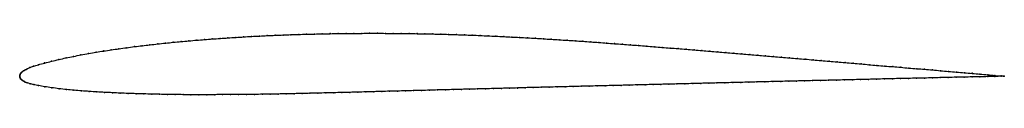
# Model space of a CAD drawing. Units: metres. Extents: x 0 to 1, y -0.02 to 0.04.
import ezdxf

# ---------------------------------------------------------------- set-up
doc = ezdxf.new("R2010")
doc.units = ezdxf.units.M

msp = doc.modelspace()

# ---------------------------------------------------------------- linework, layer by layer
at = {"color": 1}
msp.add_open_spline([(1, 0), (0.9994, 0), (0.993, 0.0006), (0.9832, 0.0015), (0.9753, 0.0022), (0.9674, 0.0029), (0.9594, 0.0035), (0.9513, 0.0042), (0.9433, 0.0049), (0.9352, 0.0056), (0.9271, 0.0063), (0.9191, 0.007), (0.911, 0.0076), (0.9029, 0.0083), (0.8948, 0.009), (0.8868, 0.0097), (0.8787, 0.0103), (0.8706, 0.011), (0.8626, 0.0117), (0.8545, 0.0124), (0.8464, 0.0131), (0.8383, 0.0138), (0.8302, 0.0145), (0.8222, 0.0152), (0.8141, 0.0159), (0.806, 0.0166), (0.7979, 0.0173), (0.7899, 0.0179), (0.7818, 0.0186), (0.7737, 0.0193), (0.7657, 0.02), (0.7576, 0.0206), (0.7495, 0.0213), (0.7414, 0.022), (0.7333, 0.0227), (0.7253, 0.0233), (0.7172, 0.024), (0.7091, 0.0247), (0.701, 0.0253), (0.693, 0.026), (0.6849, 0.0267), (0.6768, 0.0273), (0.6687, 0.028), (0.6606, 0.0286), (0.6526, 0.0293), (0.6445, 0.0299), (0.6364, 0.0306), (0.6284, 0.0312), (0.6203, 0.0318), (0.6122, 0.0324), (0.6042, 0.033), (0.5961, 0.0337), (0.5881, 0.0343), (0.58, 0.0348), (0.572, 0.0354), (0.564, 0.036), (0.5559, 0.0365), (0.5479, 0.037), (0.5399, 0.0375), (0.5318, 0.038), (0.5238, 0.0385), (0.5158, 0.039), (0.5077, 0.0394), (0.4997, 0.0398), (0.4917, 0.0402), (0.4836, 0.0406), (0.4756, 0.041), (0.4676, 0.0413), (0.4596, 0.0417), (0.4516, 0.0419), (0.4436, 0.0422), (0.4356, 0.0425), (0.4276, 0.0427), (0.4195, 0.0429), (0.4115, 0.043), (0.4035, 0.0432), (0.3955, 0.0433), (0.3875, 0.0434), (0.3794, 0.0435), (0.3714, 0.0435), (0.3634, 0.0436), (0.3554, 0.0436), (0.3474, 0.0435), (0.3394, 0.0435), (0.3314, 0.0434), (0.3233, 0.0433), (0.3153, 0.0432), (0.3073, 0.043), (0.2993, 0.0428), (0.2913, 0.0427), (0.2833, 0.0424), (0.2753, 0.0422), (0.2674, 0.0419), (0.2594, 0.0415), (0.2514, 0.0412), (0.2434, 0.0408), (0.2354, 0.0404), (0.2274, 0.0399), (0.2195, 0.0394), (0.2115, 0.0389), (0.2035, 0.0384), (0.1956, 0.0378), (0.1876, 0.0372), (0.1797, 0.0366), (0.1717, 0.0359), (0.1638, 0.0352), (0.1559, 0.0344), (0.148, 0.0336), (0.1401, 0.0328), (0.1322, 0.0319), (0.1244, 0.031), (0.1165, 0.03), (0.1086, 0.0289), (0.1008, 0.0279), (0.093, 0.0267), (0.0853, 0.0256), (0.0776, 0.0243), (0.0699, 0.023), (0.0622, 0.0216), (0.0546, 0.0201), (0.0471, 0.0186), (0.0397, 0.0169), (0.0323, 0.0151), (0.0252, 0.0133), (0.0189, 0.0116), (0.0139, 0.0101), (0.0101, 0.0087), (0.0074, 0.0075), (0.0053, 0.0064), (0.0037, 0.0054), (0.0025, 0.0045), (0.0015, 0.0035), (0.0008, 0.0026), (0.0003, 0.0017), (0, 0.0009), (0, -0.0003), (0, 0.0003), (-0.0001, -0.001), (0.0004, -0.0018), (0.0009, -0.0026), (0.0016, -0.0035), (0.0026, -0.0043), (0.0039, -0.0052), (0.0055, -0.006), (0.0076, -0.0068), (0.0104, -0.0077), (0.0141, -0.0086), (0.019, -0.0096), (0.0253, -0.0107), (0.0325, -0.0117), (0.04, -0.0127), (0.0475, -0.0136), (0.0551, -0.0143), (0.0628, -0.015), (0.0706, -0.0155), (0.0784, -0.016), (0.0862, -0.0164), (0.0942, -0.0168), (0.1021, -0.0172), (0.1101, -0.0175), (0.1181, -0.0178), (0.126, -0.018), (0.134, -0.0182), (0.142, -0.0184), (0.15, -0.0186), (0.158, -0.0187), (0.1659, -0.0188), (0.1739, -0.0188), (0.1819, -0.0188), (0.19, -0.0188), (0.198, -0.0188), (0.2061, -0.0187), (0.2142, -0.0187), (0.2223, -0.0186), (0.2303, -0.0186), (0.2383, -0.0185), (0.2464, -0.0184), (0.2544, -0.0183), (0.2624, -0.0181), (0.2705, -0.018), (0.2786, -0.0178), (0.2867, -0.0176), (0.2948, -0.0174), (0.3029, -0.0172), (0.3109, -0.017), (0.319, -0.0168), (0.3271, -0.0166), (0.3352, -0.0164), (0.3433, -0.0162), (0.3514, -0.016), (0.3595, -0.0158), (0.3676, -0.0155), (0.3757, -0.0153), (0.3838, -0.0151), (0.3919, -0.0149), (0.4, -0.0147), (0.4081, -0.0145), (0.4162, -0.0143), (0.4243, -0.014), (0.4324, -0.0138), (0.4405, -0.0136), (0.4487, -0.0134), (0.4567, -0.0132), (0.4649, -0.013), (0.473, -0.0128), (0.4811, -0.0126), (0.4892, -0.0124), (0.4973, -0.0121), (0.5054, -0.012), (0.5135, -0.0117), (0.5216, -0.0115), (0.5297, -0.0113), (0.5378, -0.0111), (0.5459, -0.0109), (0.554, -0.0107), (0.5621, -0.0105), (0.5702, -0.0103), (0.5783, -0.0101), (0.5864, -0.0099), (0.5945, -0.0097), (0.6026, -0.0095), (0.6108, -0.0093), (0.6188, -0.0091), (0.627, -0.0089), (0.6351, -0.0087), (0.6432, -0.0085), (0.6513, -0.0083), (0.6594, -0.0081), (0.6675, -0.0079), (0.6756, -0.0077), (0.6837, -0.0075), (0.6918, -0.0073), (0.6999, -0.0071), (0.708, -0.0069), (0.7161, -0.0067), (0.7242, -0.0065), (0.7323, -0.0063), (0.7405, -0.0061), (0.7485, -0.0059), (0.7567, -0.0057), (0.7648, -0.0055), (0.7729, -0.0053), (0.781, -0.0051), (0.7891, -0.0049), (0.7972, -0.0047), (0.8053, -0.0045), (0.8134, -0.0044), (0.8215, -0.0042), (0.8296, -0.004), (0.8377, -0.0038), (0.8458, -0.0036), (0.8539, -0.0034), (0.862, -0.0032), (0.8701, -0.003), (0.8783, -0.0028), (0.8863, -0.0026), (0.8945, -0.0024), (0.9026, -0.0022), (0.9107, -0.0021), (0.9188, -0.0019), (0.9269, -0.0017), (0.935, -0.0015), (0.9431, -0.0013), (0.9512, -0.0011), (0.9592, -0.0009), (0.9672, -0.0008), (0.9752, -0.0006), (0.9832, -0.0005), (0.993, -0.0002), (0.9994, 0), (1, 0)], degree=3, knots=[0, 0, 0, 0, 0.007407, 0.011111, 0.014815, 0.018519, 0.022222, 0.025926, 0.02963, 0.033333, 0.037037, 0.040741, 0.044444, 0.048148, 0.051852, 0.055556, 0.059259, 0.062963, 0.066667, 0.07037, 0.074074, 0.077778, 0.081481, 0.085185, 0.088889, 0.092593, 0.096296, 0.1, 0.103704, 0.107407, 0.111111, 0.114815, 0.118519, 0.122222, 0.125926, 0.12963, 0.133333, 0.137037, 0.140741, 0.144444, 0.148148, 0.151852, 0.155556, 0.159259, 0.162963, 0.166667, 0.17037, 0.174074, 0.177778, 0.181481, 0.185185, 0.188889, 0.192593, 0.196296, 0.2, 0.203704, 0.207407, 0.211111, 0.214815, 0.218519, 0.222222, 0.225926, 0.22963, 0.233333, 0.237037, 0.240741, 0.244444, 0.248148, 0.251852, 0.255556, 0.259259, 0.262963, 0.266667, 0.27037, 0.274074, 0.277778, 0.281481, 0.285185, 0.288889, 0.292593, 0.296296, 0.3, 0.303704, 0.307407, 0.311111, 0.314815, 0.318519, 0.322222, 0.325926, 0.32963, 0.333333, 0.337037, 0.340741, 0.344444, 0.348148, 0.351852, 0.355556, 0.359259, 0.362963, 0.366667, 0.37037, 0.374074, 0.377778, 0.381481, 0.385185, 0.388889, 0.392593, 0.396296, 0.4, 0.403704, 0.407407, 0.411111, 0.414815, 0.418519, 0.422222, 0.425926, 0.42963, 0.433333, 0.437037, 0.440741, 0.444444, 0.448148, 0.451852, 0.455556, 0.459259, 0.462963, 0.466667, 0.47037, 0.474074, 0.477778, 0.481481, 0.485185, 0.488889, 0.492593, 0.496296, 0.5, 0.503704, 0.507407, 0.511111, 0.514815, 0.518519, 0.522222, 0.525926, 0.52963, 0.533333, 0.537037, 0.540741, 0.544444, 0.548148, 0.551852, 0.555556, 0.559259, 0.562963, 0.566667, 0.57037, 0.574074, 0.577778, 0.581481, 0.585185, 0.588889, 0.592593, 0.596296, 0.6, 0.603704, 0.607407, 0.611111, 0.614815, 0.618519, 0.622222, 0.625926, 0.62963, 0.633333, 0.637037, 0.640741, 0.644444, 0.648148, 0.651852, 0.655556, 0.659259, 0.662963, 0.666667, 0.67037, 0.674074, 0.677778, 0.681481, 0.685185, 0.688889, 0.692593, 0.696296, 0.7, 0.703704, 0.707407, 0.711111, 0.714815, 0.718519, 0.722222, 0.725926, 0.72963, 0.733333, 0.737037, 0.740741, 0.744444, 0.748148, 0.751852, 0.755556, 0.759259, 0.762963, 0.766667, 0.77037, 0.774074, 0.777778, 0.781481, 0.785185, 0.788889, 0.792593, 0.796296, 0.8, 0.803704, 0.807407, 0.811111, 0.814815, 0.818519, 0.822222, 0.825926, 0.82963, 0.833333, 0.837037, 0.840741, 0.844444, 0.848148, 0.851852, 0.855556, 0.859259, 0.862963, 0.866667, 0.87037, 0.874074, 0.877778, 0.881481, 0.885185, 0.888889, 0.892593, 0.896296, 0.9, 0.903704, 0.907407, 0.911111, 0.914815, 0.918519, 0.922222, 0.925926, 0.92963, 0.933333, 0.937037, 0.940741, 0.944444, 0.948148, 0.951852, 0.955556, 0.959259, 0.962963, 0.966667, 0.97037, 0.974074, 0.977778, 0.981481, 0.985185, 0.988889, 0.992593, 1, 1, 1, 1], dxfattribs=at)
for p in [(0.2354, 0.0403), (0.2434, 0.0408), (0.2514, 0.0412), (0.2594, 0.0415), (0.2674, 0.0418), (0.2753, 0.0421), (0.2833, 0.0424), (0.2913, 0.0427), (0.2993, 0.0428), (0.3073, 0.043), (0.3153, 0.0432), (0.3233, 0.0433), (0.3314, 0.0434), (0.3394, 0.0435), (0.3474, 0.0435), (0.3554, 0.0436), (0.3634, 0.0436), (0.3714, 0.0435), (0.3794, 0.0435), (0.3875, 0.0434), (0.3955, 0.0433), (0.4035, 0.0432), (0.4115, 0.043), (0.4195, 0.0429), (0.4276, 0.0427), (0.4356, 0.0425), (0.4436, 0.0422), (0.4516, 0.0419), (0.4596, 0.0416), (0.4676, 0.0413), (0.4756, 0.041), (0.4836, 0.0406), (0.4917, 0.0402), (0.1244, 0.0309), (0.1322, 0.0319), (0.1401, 0.0328), (0.148, 0.0336), (0.1559, 0.0344), (0.1638, 0.0352), (0.1717, 0.0359), (0.1797, 0.0365), (0.1876, 0.0372), (0.1956, 0.0378), (0.2035, 0.0384), (0.2115, 0.0389), (0.2195, 0.0394), (0.2274, 0.0399), (0.4997, 0.0398), (0.5077, 0.0394), (0.5158, 0.0389), (0.5238, 0.0385), (0.5318, 0.038), (0.5399, 0.0375), (0.5479, 0.037), (0.5559, 0.0365), (0.564, 0.036), (0.572, 0.0354), (0.58, 0.0348), (0.5881, 0.0343), (0.5961, 0.0337), (0.6042, 0.0331), (0.6122, 0.0324), (0.6203, 0.0318), (0.6284, 0.0312), (0.6364, 0.0306), (0.0546, 0.0201), (0.0622, 0.0216), (0.0699, 0.023), (0.0776, 0.0243), (0.0853, 0.0256), (0.093, 0.0267), (0.1008, 0.0279), (0.1086, 0.0289), (0.1165, 0.03), (0.6445, 0.0299), (0.6526, 0.0293), (0.6606, 0.0286), (0.6687, 0.028), (0.6768, 0.0273), (0.6849, 0.0267), (0.6929, 0.026), (0.701, 0.0253), (0.7091, 0.0247), (0.7172, 0.024), (0.7252, 0.0233), (0.7333, 0.0227), (0.7414, 0.022), (0.7495, 0.0213), (0.7576, 0.0206), (0.0141, 0.0101), (0.0191, 0.0117), (0.0253, 0.0134), (0.0323, 0.0151), (0.0397, 0.0169), (0.0471, 0.0186), (0.7657, 0.02), (0.7737, 0.0193), (0.7818, 0.0186), (0.7899, 0.0179), (0.7979, 0.0173), (0.806, 0.0166), (0.8141, 0.0159), (0.8222, 0.0152), (0.8302, 0.0145), (0.8383, 0.0138), (0.8464, 0.0131), (0.8545, 0.0124), (0.8626, 0.0117), (0.8706, 0.011), (0.8787, 0.0103), (0, 0), (0, 0), (0.0001, 0.0008), (0.0003, 0.0017), (0.0008, 0.0026), (0.0016, 0.0035), (0.0025, 0.0045), (0.0038, 0.0054), (0.0054, 0.0064), (0.0075, 0.0075), (0.0103, 0.0087), (0.8868, 0.0097), (0.8948, 0.009), (0.9029, 0.0083), (0.911, 0.0076), (0.9191, 0.007), (0.9271, 0.0063), (0.9352, 0.0056), (0.9433, 0.0049), (0.9513, 0.0042), (0.9594, 0.0035), (0.9674, 0.0029), (0.9753, 0.0022), (0.9831, 0.0015), (0.9904, 0.0008), (0.9967, 0.0003), (0, -0.0009), (0.0004, -0.0018), (0.0009, -0.0026), (0.0017, -0.0035), (0.0027, -0.0043), (0.004, -0.0052), (0.0056, -0.006), (0.0077, -0.0068), (0.0105, -0.0077), (0.0143, -0.0086), (0.0192, -0.0096), (0.5864, -0.0099), (0.5945, -0.0097), (0.6026, -0.0095), (0.6108, -0.0093), (0.6189, -0.0091), (0.627, -0.0089), (0.6351, -0.0087), (0.6432, -0.0085), (0.6513, -0.0083), (0.6594, -0.0081), (0.6675, -0.0079), (0.6756, -0.0077), (0.6837, -0.0075), (0.6918, -0.0073), (0.6999, -0.0071), (0.708, -0.0069), (0.7161, -0.0067), (0.7242, -0.0065), (0.7323, -0.0063), (0.7405, -0.0061), (0.7486, -0.0059), (0.7567, -0.0057), (0.7648, -0.0055), (0.7729, -0.0053), (0.781, -0.0051), (0.7891, -0.0049), (0.7972, -0.0047), (0.8053, -0.0045), (0.8134, -0.0043), (0.8215, -0.0042), (0.8296, -0.004), (0.8377, -0.0038), (0.8458, -0.0036), (0.8539, -0.0034), (0.862, -0.0032), (0.8701, -0.003), (0.8782, -0.0028), (0.8863, -0.0026), (0.8945, -0.0024), (0.9026, -0.0022), (0.9107, -0.0021), (0.9188, -0.0019), (0.9269, -0.0017), (0.935, -0.0015), (0.9431, -0.0013), (0.9512, -0.0011), (0.9592, -0.0009), (0.9672, -0.0008), (0.9752, -0.0006), (0.9831, -0.0004), (0.9904, -0.0003), (0.9967, -0.0001), (1, 0), (1, 0), (0.0255, -0.0107), (0.0325, -0.0117), (0.04, -0.0127), (0.0475, -0.0135), (0.0551, -0.0143), (0.0628, -0.0149), (0.0706, -0.0155), (0.0784, -0.016), (0.0862, -0.0164), (0.0942, -0.0168), (0.1021, -0.0172), (0.1101, -0.0175), (0.1181, -0.0178), (0.126, -0.018), (0.134, -0.0182), (0.142, -0.0184), (0.15, -0.0186), (0.158, -0.0187), (0.1659, -0.0187), (0.1739, -0.0188), (0.1819, -0.0188), (0.19, -0.0188), (0.198, -0.0188), (0.2061, -0.0187), (0.2142, -0.0187), (0.2223, -0.0186), (0.2303, -0.0186), (0.2383, -0.0185), (0.2464, -0.0184), (0.2544, -0.0183), (0.2625, -0.0181), (0.2705, -0.018), (0.2786, -0.0178), (0.2867, -0.0176), (0.2948, -0.0174), (0.3029, -0.0172), (0.3109, -0.017), (0.319, -0.0168), (0.3271, -0.0166), (0.3352, -0.0164), (0.3433, -0.0162), (0.3514, -0.016), (0.3595, -0.0158), (0.3676, -0.0155), (0.3757, -0.0153), (0.3838, -0.0151), (0.3919, -0.0149), (0.4, -0.0147), (0.4081, -0.0145), (0.4162, -0.0143), (0.4243, -0.014), (0.4324, -0.0138), (0.4405, -0.0136), (0.4486, -0.0134), (0.4567, -0.0132), (0.4649, -0.013), (0.473, -0.0128), (0.4811, -0.0126), (0.4892, -0.0124), (0.4973, -0.0121), (0.5054, -0.012), (0.5135, -0.0117), (0.5216, -0.0115), (0.5297, -0.0113), (0.5378, -0.0111), (0.5459, -0.0109), (0.554, -0.0107), (0.5621, -0.0105), (0.5702, -0.0103), (0.5783, -0.0101)]:
    msp.add_point(p)

doc.saveas('drawing.dxf')
